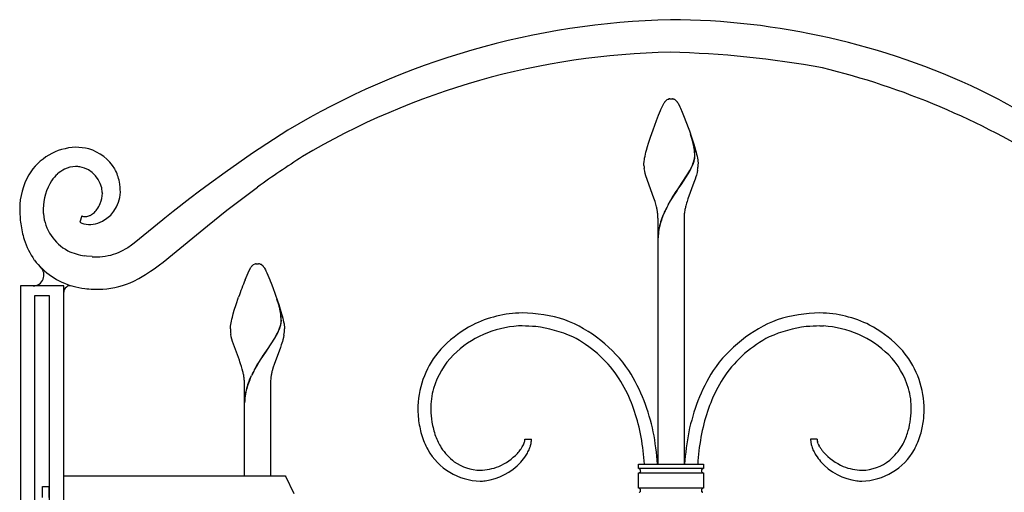
# Model space of a CAD drawing. Units: millimetres. Extents: x 0 to 8410, y 0 to 5940.
# Drawn here: x 2750 to 3204, y 4527 to 4745 of the extents above; entities that cross this region are included whole.
import ezdxf

# ---------------------------------------------------------------- set-up
doc = ezdxf.new("R2010")
doc.units = ezdxf.units.MM
doc.layers.add('YKK_13', color=4, linetype='Continuous', lineweight=30)

msp = doc.modelspace()

# ---------------------------------------------------------------- linework, layer by layer
at = {"layer": 'YKK_13', "linetype": 'Continuous'}
for p, q in [((3047.44, 4707.49), (3047.5, 4707.55)), ((3047.72, 4707.77), (3047.83, 4707.86)), ((3048.47, 4708.28), (3048.62, 4708.34)), ((3048.82, 4708.42), (3049.02, 4708.47)), ((3049.02, 4708.47), (3049.07, 4708.48)), ((3049.26, 4708.51), (3049.3, 4708.52)), ((3049.48, 4708.54), (3050.02, 4708.56)), ((3050.02, 4708.56), (3050.46, 4708.55)), ((3050.46, 4708.55), (3050.55, 4708.54)), ((3050.73, 4708.52), (3050.77, 4708.51)), ((3051.26, 4708.4), (3051.41, 4708.34)), ((3051.41, 4708.34), (3051.56, 4708.28)), ((3051.88, 4708.1), (3051.99, 4708.03)), ((3052.2, 4707.86), (3052.37, 4707.72)), ((3044.31, 4701.08), (3045.19, 4703.21)), ((3045.19, 4703.21), (3045.36, 4703.59)), ((3045.36, 4703.59), (3046.84, 4706.68)), ((3046.84, 4706.68), (3046.95, 4706.85)), ((3046.95, 4706.85), (3047.11, 4707.09)), ((3047.11, 4707.09), (3047.17, 4707.16)), ((3047.39, 4707.43), (3047.44, 4707.49)), ((3052.86, 4707.16), (3052.92, 4707.09)), ((3052.92, 4707.09), (3053.19, 4706.68)), ((3053.19, 4706.68), (3053.28, 4706.55)), ((3053.28, 4706.55), (3054.07, 4704.94)), ((3054.07, 4704.94), (3054.36, 4704.3)), ((3054.36, 4704.3), (3055.18, 4702.4)), ((3041.75, 4694.33), (3043.35, 4698.64)), ((3043.35, 4698.64), (3044.31, 4701.08)), ((3055.18, 4702.4), (3056.1, 4700.13)), ((3056.1, 4700.13), (3057.88, 4695.44)), ((2873.32, 4694.07), (2857, 4683.5)), ((3040.58, 4690.95), (3041.75, 4694.33)), ((3057.88, 4695.44), (3058.48, 4693.77)), ((3039.67, 4688.17), (3040.58, 4690.95)), ((3058.48, 4693.77), (3059.45, 4690.95)), ((3059.91, 4689.35), (3059.01, 4692.21)), ((3059.99, 4689.29), (3059.09, 4692.16)), ((3059.45, 4690.95), (3060.53, 4687.62)), ((3038.47, 4684), (3038.74, 4684.99)), ((3038.74, 4684.99), (3039.18, 4686.55)), ((3039.18, 4686.55), (3039.67, 4688.17)), ((3060.07, 4688.76), (3059.91, 4689.35)), ((3060.15, 4688.7), (3059.99, 4689.29)), ((3060.43, 4687.22), (3060.07, 4688.76)), ((3060.51, 4687.16), (3060.15, 4688.7)), ((3060.61, 4686.25), (3060.43, 4687.22)), ((3060.69, 4686.2), (3060.51, 4687.16)), ((3060.53, 4687.62), (3060.85, 4686.55)), ((3060.85, 4686.55), (3061.29, 4684.99)), ((3061.29, 4684.99), (3061.56, 4684)), ((2857, 4683.5), (2844.38, 4674.69)), ((3037.6, 4679.79), (3037.71, 4680.51)), ((3037.71, 4680.51), (3037.85, 4681.3)), ((3037.85, 4681.3), (3038.02, 4682.15)), ((3038.02, 4682.15), (3038.23, 4683.05)), ((3038.23, 4683.05), (3038.47, 4684)), ((3060.58, 4679.97), (3060.73, 4680.53)), ((3060.66, 4679.92), (3060.81, 4680.47)), ((3060.85, 4684.39), (3060.82, 4684.74)), ((3060.93, 4684.33), (3060.9, 4684.68)), ((3061.56, 4684), (3061.8, 4683.05)), ((3061.8, 4683.05), (3062.01, 4682.15)), ((3062.01, 4682.15), (3062.18, 4681.3)), ((3062.18, 4681.3), (3062.32, 4680.51)), ((3062.32, 4680.51), (3062.38, 4680.14)), ((3037.51, 4678.56), (3037.52, 4678.84)), ((3037.53, 4677.85), (3037.51, 4678.56)), ((3037.52, 4678.84), (3037.54, 4679.13)), ((3037.54, 4679.13), (3037.56, 4679.45)), ((3037.56, 4679.45), (3037.6, 4679.79)), ((3037.86, 4675.32), (3037.68, 4676.41)), ((3058.71, 4675.64), (3059.27, 4676.73)), ((3058.78, 4675.59), (3059.35, 4676.67)), ((3059.86, 4677.99), (3060.11, 4678.61)), ((3059.93, 4677.94), (3060.19, 4678.55)), ((3060.11, 4678.61), (3060.4, 4679.4)), ((3060.19, 4678.55), (3060.48, 4679.34)), ((3060.4, 4679.4), (3060.58, 4679.97)), ((3060.48, 4679.34), (3060.66, 4679.92)), ((3062.38, 4680.14), (3062.51, 4678.84)), ((3062.51, 4678.84), (3062.52, 4678.56)), ((2844.38, 4674.69), (2837.22, 4669.47)), ((3038.11, 4674.21), (3037.86, 4675.32)), ((3038.42, 4673.08), (3038.11, 4674.21)), ((3042.1, 4662.89), (3038.42, 4673.08)), ((3054.58, 4669.05), (3057.82, 4674.08)), ((3054.66, 4668.99), (3057.9, 4674.02)), ((3057.82, 4674.08), (3058.71, 4675.64)), ((3057.9, 4674.02), (3058.78, 4675.59)), ((3061.14, 4671.56), (3060.88, 4670.79)), ((3061.5, 4672.7), (3061.14, 4671.56)), ((3061.72, 4673.46), (3061.5, 4672.7)), ((3062.01, 4674.58), (3061.72, 4673.46)), ((3062.24, 4675.68), (3062.01, 4674.58)), ((2837.22, 4669.47), (2832.61, 4666.05)), ((2845.17, 4657.23), (2859.35, 4667.96)), ((3052.4, 4665.83), (3053.3, 4667.18)), ((3052.47, 4665.78), (3053.38, 4667.13)), ((3053.3, 4667.18), (3054.42, 4668.82)), ((3053.38, 4667.13), (3054.5, 4668.76)), ((3054.42, 4668.82), (3054.58, 4669.05)), ((3054.5, 4668.76), (3054.66, 4668.99)), ((3060.6, 4670.02), (3057.79, 4662.49)), ((3060.88, 4670.79), (3060.6, 4670.02)), ((2787.81, 4665.42), (2787.82, 4665.08)), ((2828.13, 4662.68), (2820.42, 4656.67)), ((2832.61, 4666.05), (2828.13, 4662.68)), ((3042.38, 4662.09), (3042.1, 4662.89)), ((3049.7, 4661.59), (3050.58, 4663.03)), ((3049.78, 4661.53), (3050.66, 4662.98)), ((3050.58, 4663.03), (3051.03, 4663.75)), ((3050.66, 4662.98), (3051.11, 4663.69)), ((3051.03, 4663.75), (3052.4, 4665.83)), ((3051.11, 4663.69), (3052.47, 4665.78)), ((3057.79, 4662.49), (3057.39, 4661.28)), ((3042.64, 4661.28), (3042.38, 4662.09)), ((3043, 4660.06), (3042.64, 4661.28)), ((3043.32, 4658.84), (3043, 4660.06)), ((3048.64, 4659.74), (3049.7, 4661.59)), ((3048.72, 4659.68), (3049.78, 4661.53)), ((3057.15, 4660.47), (3056.81, 4659.25)), ((3057.39, 4661.28), (3057.15, 4660.47)), ((2778.32, 4654.63), (2777.38, 4651.75)), ((2816.61, 4653.56), (2815.72, 4652.81)), ((2820.42, 4656.67), (2816.61, 4653.56)), ((2836.31, 4650.11), (2845.17, 4657.23)), ((3044.02, 4642.55), (3044.02, 4653.56)), ((3056.02, 4653.56), (3056.02, 4642.55)), ((2815.72, 4652.81), (2802.55, 4642.09)), ((2818.5, 4635.47), (2836.31, 4650.11)), ((2799.5, 4640.02), (2797.7, 4638.97)), ((2801.32, 4641.21), (2799.5, 4640.02)), ((2802.55, 4642.09), (2801.32, 4641.21)), ((3044.02, 4540.3), (3044.02, 4642.55)), ((3056.02, 4642.55), (3056.02, 4540.3)), ((2780.59, 4636.11), (2779.73, 4636.23)), ((2783.08, 4635.89), (2780.59, 4636.11)), ((2817.61, 4634.76), (2818.5, 4635.47)), ((2811.69, 4630.3), (2814.16, 4632.1)), ((2814.16, 4632.1), (2815.86, 4633.4)), ((2815.86, 4633.4), (2817.61, 4634.76)), ((2854.99, 4628.4), (2856.16, 4630.78)), ((2856.16, 4630.78), (2856.27, 4630.95)), ((2856.27, 4630.95), (2856.44, 4631.18)), ((2856.44, 4631.18), (2856.49, 4631.26)), ((2856.93, 4631.76), (2857.04, 4631.86)), ((2857.04, 4631.86), (2857.15, 4631.96)), ((2857.47, 4632.2), (2857.58, 4632.26)), ((2857.58, 4632.26), (2858.34, 4632.57)), ((2858.34, 4632.57), (2858.39, 4632.58)), ((2858.58, 4632.61), (2858.63, 4632.62)), ((2858.81, 4632.64), (2859.34, 4632.65)), ((2859.34, 4632.65), (2859.78, 4632.64)), ((2859.78, 4632.64), (2859.87, 4632.64)), ((2860.05, 4632.62), (2860.1, 4632.61)), ((2860.58, 4632.5), (2860.73, 4632.44)), ((2860.73, 4632.44), (2860.89, 4632.37)), ((2861.15, 4632.23), (2861.2, 4632.2)), ((2862.18, 4631.26), (2862.35, 4631.03)), ((2862.35, 4631.03), (2862.52, 4630.78)), ((2862.52, 4630.78), (2862.6, 4630.64)), ((2862.6, 4630.64), (2863.01, 4629.86)), ((2807.72, 4627.63), (2810.08, 4629.18)), ((2810.08, 4629.18), (2811.69, 4630.3)), ((2853.63, 4625.17), (2854.52, 4627.3)), ((2854.52, 4627.3), (2854.99, 4628.4)), ((2863.01, 4629.86), (2863.26, 4629.33)), ((2863.26, 4629.33), (2863.69, 4628.4)), ((2863.69, 4628.4), (2864.16, 4627.3)), ((2864.16, 4627.3), (2865.04, 4625.17)), ((2770.01, 4622.44), (2750.02, 4622.44)), ((2750.02, 4622.44), (2750.02, 3745)), ((2770.01, 3745), (2770.01, 4622.44)), ((2802.35, 4624.63), (2804.63, 4625.81)), ((2865.04, 4625.17), (2865.23, 4624.71)), ((2865.23, 4624.71), (2865.61, 4623.74)), ((2865.61, 4623.74), (2866.4, 4621.7)), ((2866.4, 4621.7), (2868.59, 4615.61)), ((2756.77, 3745.02), (2756.77, 4617.96)), ((2756.77, 4617.96), (2763.37, 4617.96)), ((2763.37, 4617.96), (2763.37, 3745.02)), ((2849.53, 4613.92), (2850.67, 4617.3)), ((2848.66, 4611.18), (2849.53, 4613.92)), ((2869.28, 4613.3), (2868.34, 4616.31)), ((2869.35, 4613.24), (2868.41, 4616.25)), ((2868.59, 4615.61), (2869.15, 4613.92)), ((2869.15, 4613.92), (2869.85, 4611.72)), ((2847.56, 4607.15), (2847.79, 4608.1)), ((2847.79, 4608.1), (2848.2, 4609.6)), ((2848.2, 4609.6), (2848.66, 4611.18)), ((2869.79, 4611.16), (2869.69, 4611.63)), ((2869.86, 4611.1), (2869.76, 4611.58)), ((2869.85, 4610.84), (2869.79, 4611.16)), ((2869.85, 4611.72), (2870.47, 4609.6)), ((2869.96, 4610.18), (2869.85, 4610.84)), ((2869.92, 4610.78), (2869.86, 4611.1)), ((2870.04, 4610.13), (2869.92, 4610.78)), ((2870.47, 4609.6), (2870.75, 4608.59)), ((2870.75, 4608.59), (2871.01, 4607.62)), ((2846.84, 4602.93), (2846.86, 4603.23)), ((2846.86, 4603.23), (2846.89, 4603.55)), ((2846.89, 4603.55), (2846.92, 4603.88)), ((2846.92, 4603.88), (2847.03, 4604.61)), ((2847.03, 4604.61), (2847.17, 4605.4)), ((2847.17, 4605.4), (2847.35, 4606.24)), ((2847.35, 4606.24), (2847.56, 4607.15)), ((2869.51, 4602.9), (2869.79, 4603.69)), ((2869.59, 4602.85), (2869.87, 4603.63)), ((2870.05, 4604.62), (2870.16, 4605.16)), ((2870.13, 4604.57), (2870.24, 4605.1)), ((2870.27, 4606.16), (2870.28, 4606.32)), ((2870.35, 4606.11), (2870.35, 4606.27)), ((2871.01, 4607.62), (2871.23, 4606.69)), ((2871.23, 4606.69), (2871.42, 4605.81)), ((2871.42, 4605.81), (2871.58, 4604.99)), ((2871.58, 4604.99), (2871.7, 4604.24)), ((2871.7, 4604.24), (2871.75, 4603.88)), ((2871.75, 4603.88), (2871.83, 4602.93)), ((2981.35, 4604), (2979.7, 4603.97)), ((3118.68, 4604), (3120.33, 4603.97)), ((2846.84, 4602.65), (2846.84, 4602.93)), ((2847.26, 4599.04), (2847.05, 4600.15)), ((2847.53, 4597.93), (2847.26, 4599.04)), ((2867.28, 4598.4), (2868.03, 4599.74)), ((2867.35, 4598.34), (2868.11, 4599.68)), ((2868.03, 4599.74), (2868.59, 4600.83)), ((2868.11, 4599.68), (2868.67, 4600.77)), ((2869.18, 4602.09), (2869.51, 4602.9)), ((2869.26, 4602.03), (2869.59, 4602.85)), ((2871.33, 4598.67), (2871.04, 4597.55)), ((2871.56, 4599.78), (2871.33, 4598.67)), ((2871.83, 4602.93), (2871.84, 4602.65)), ((2847.85, 4596.8), (2847.53, 4597.93)), ((2848.22, 4595.66), (2847.85, 4596.8)), ((2850.99, 4588.2), (2848.22, 4595.66)), ((2863.9, 4593.14), (2867.28, 4598.4)), ((2863.98, 4593.09), (2867.35, 4598.34)), ((2869.92, 4594.12), (2866.98, 4586.18)), ((2870.33, 4595.28), (2869.92, 4594.12)), ((2870.59, 4596.04), (2870.33, 4595.28)), ((2870.82, 4596.8), (2870.59, 4596.04)), ((2871.04, 4597.55), (2870.82, 4596.8)), ((2861.04, 4588.9), (2861.72, 4589.93)), ((2861.11, 4588.84), (2861.8, 4589.88)), ((2861.72, 4589.93), (2863.75, 4592.92)), ((2861.8, 4589.88), (2863.82, 4592.86)), ((2863.75, 4592.92), (2863.9, 4593.14)), ((2863.82, 4592.86), (2863.98, 4593.09)), ((2851.28, 4587.39), (2850.99, 4588.2)), ((2851.56, 4586.59), (2851.28, 4587.39)), ((2851.96, 4585.38), (2851.56, 4586.59)), ((2852.32, 4584.16), (2851.96, 4585.38)), ((2857.96, 4583.83), (2859.24, 4586.05)), ((2858.04, 4583.78), (2859.32, 4585.99)), ((2859.24, 4586.05), (2859.91, 4587.13)), ((2859.32, 4585.99), (2859.98, 4587.08)), ((2859.91, 4587.13), (2861.04, 4588.9)), ((2859.98, 4587.08), (2861.11, 4588.84)), ((2866.59, 4584.97), (2866.14, 4583.35)), ((2866.98, 4586.18), (2866.59, 4584.97)), ((2852.64, 4582.94), (2852.32, 4584.16)), ((2855.71, 4579.23), (2856.59, 4581.17)), ((2855.79, 4579.17), (2856.66, 4581.12)), ((2853.34, 4566.65), (2853.34, 4577.65)), ((2865.34, 4577.65), (2865.34, 4566.65)), ((2853.34, 4534.99), (2853.34, 4566.65)), ((2865.34, 4566.65), (2865.34, 4534.99)), ((2981.44, 4548.26), (2981.76, 4548.83)), ((2982.15, 4549.65), (2982.35, 4550.17)), ((2982.35, 4550.17), (2982.51, 4550.68)), ((2982.67, 4551.82), (2985.67, 4551.82)), ((3117.36, 4551.82), (3114.36, 4551.82)), ((3117.68, 4550.17), (3117.52, 4550.68)), ((3117.88, 4549.65), (3117.68, 4550.17)), ((3118.59, 4548.26), (3118.27, 4548.83)), ((3035.02, 4538.29), (3035.02, 4540.3)), ((3035.02, 4540.3), (3065.02, 4540.3)), ((3065.02, 4540.3), (3065.02, 4538.29)), ((3065.02, 4538.29), (3035.02, 4538.29)), ((3065.02, 4538.29), (3035.02, 4538.29)), ((3035.02, 4536.29), (3065.02, 4536.29)), ((3035.02, 4529.3), (3035.02, 4536.29)), ((3035.02, 4536.29), (3065.02, 4536.29)), ((3035.31, 4538.25), (3035.43, 4538.21)), ((3035.4, 4536.37), (3035.38, 4536.36)), ((3035.51, 4536.43), (3035.4, 4536.37)), ((3035.43, 4538.21), (3035.45, 4538.2)), ((3035.51, 4538.16), (3035.53, 4538.15)), ((3035.61, 4538.1), (3035.63, 4538.08)), ((3035.7, 4536.57), (3035.65, 4536.52)), ((3035.7, 4538.02), (3035.74, 4537.98)), ((3035.79, 4537.93), (3035.8, 4537.91)), ((3064.29, 4536.6), (3064.28, 4536.62)), ((3064.38, 4536.52), (3064.29, 4536.6)), ((3064.4, 4538.08), (3064.42, 4538.1)), ((3064.5, 4538.15), (3064.52, 4538.16)), ((3064.54, 4536.42), (3064.52, 4536.43)), ((3064.69, 4536.35), (3064.54, 4536.42)), ((3064.58, 4538.2), (3064.69, 4538.24)), ((3064.69, 4538.24), (3064.72, 4538.25)), ((3065.02, 4536.29), (3065.02, 4529.3)), ((2770, 4534.99), (2872.28, 4534.99)), ((2770, 4525), (2770, 4534.99)), ((2872.28, 4534.99), (2872.28, 4534.85)), ((2872.28, 4534.85), (2876.08, 4526.78)), ((2760.22, 4525.01), (2760.22, 4530.01)), ((2760.22, 4530.01), (2763.22, 4530.01)), ((2763.22, 4530.01), (2763.22, 4525.01)), ((3065.02, 4529.3), (3035.02, 4529.3)), ((3065.02, 4529.3), (3035.02, 4529.3)), ((3035.45, 4527.39), (3035.34, 4527.35)), ((3035.38, 4529.23), (3035.49, 4529.17)), ((3035.49, 4529.17), (3035.51, 4529.16)), ((3035.53, 4527.44), (3035.51, 4527.43)), ((3035.63, 4527.51), (3035.61, 4527.49)), ((3035.72, 4527.59), (3035.69, 4527.55)), ((3035.8, 4527.68), (3035.77, 4527.64)), ((3064.12, 4528.75), (3064.14, 4528.77)), ((3064.26, 4527.64), (3064.23, 4527.68)), ((3064.28, 4528.97), (3064.33, 4529.02)), ((3064.33, 4529.02), (3064.38, 4529.07)), ((3064.42, 4527.49), (3064.4, 4527.51)), ((3064.52, 4527.43), (3064.5, 4527.44)), ((3064.52, 4529.16), (3064.63, 4529.22)), ((3064.63, 4527.37), (3064.58, 4527.39)), ((3064.63, 4529.22), (3064.65, 4529.23))]:
    msp.add_line(p, q, dxfattribs=at)
for centre, radius, start, end in [((3057.79, 4386.04), 359.05, 91.2891, 120.9167), ((3048.29, 4407.96), 337.04, 64.6483, 89.7575), ((3055.67, 4385.21), 344.84, 90.9887, 120.6164), ((3040.04, 4288.86), 441.25, 79.5805, 88.7429), ((3034.75, 4374.88), 358.2, 57.9629, 76.2586), ((2978.58, 4284.53), 478.55, 58.8502, 63.4332), ((3052.98, 4702.18), 7.67, 133.3195, 135.6113), ((3050.22, 4704.89), 3.82, 117.2995, 128.7492), ((3050.6, 4703.33), 5.38, 109.2373, 111.5291), ((3049.91, 4703.77), 4.79, 97.8688, 100.1605), ((3049.89, 4704.02), 4.54, 95.1717, 97.4634), ((3050.14, 4704.02), 4.54, 82.5348, 84.8266), ((3050.06, 4704.43), 4.15, 73.1948, 80.0682), ((3049.47, 4704.24), 4.54, 58.0183, 62.6014), ((3047.97, 4702.55), 6.79, 51.4719, 53.7637), ((3048.32, 4703.52), 5.83, 43.7672, 46.0589), ((3047.82, 4703.22), 6.4, 38.0261, 42.6091), ((3054.03, 4701.78), 8.72, 139.5786, 141.8703), ((2776.58, 4659.73), 26.56, 92.296, 148.441), ((2774.66, 4655.79), 30.49, 76.9563, 88.4059), ((2775.86, 4665.59), 20.71, 31.0178, 74.0497), ((3022.84, 4680.3), 38.23, 6.6586, 8.9504), ((3022.92, 4680.25), 38.23, 6.6586, 8.9504), ((3220.16, 4157.54), 625.07, 122.96498, 125.25674), ((3043.05, 4684.4), 18.1, 347.649, 349.9407), ((3043.13, 4684.34), 18.1, 347.649, 349.9407), ((3033.91, 4682.06), 27.04, 0.3512, 4.9343), ((3048.28, 4683.01), 12.72, 351.9666, 354.2584), ((3033.99, 4682.01), 27.04, 0.3499, 4.933), ((3048.82, 4682.5), 12.14, 356.4043, 358.6961), ((3048.35, 4682.96), 12.72, 351.9666, 354.2584), ((3048.9, 4682.45), 12.14, 356.4043, 358.6961), ((2777.99, 4661.68), 16.37, 117.6835, 131.418), ((2776, 4664.1), 13.32, 92.1185, 114.9609), ((2774.85, 4653.3), 24.11, 83.843, 88.4261), ((2775.19, 4664.85), 12.63, 2.6178, 79.778), ((2773.39, 4665.74), 22.78, 11.4627, 27.4794), ((3073.48, 4680.68), 36.05, 184.5094, 186.8011), ((3027.94, 4692.05), 34.87, 333.9408, 336.2326), ((3028.02, 4691.99), 34.87, 333.939, 336.2307), ((3026.09, 4681.56), 36.62, 350.7567, 353.0484), ((3026.86, 4679.67), 35.68, 355.9215, 358.2133), ((2781.52, 4657.79), 31.8, 150.1271, 179.7548), ((2781.36, 4658.83), 20.74, 133.2039, 144.6535), ((2785.08, 4657.53), 24.55, 147.1906, 179.0691), ((2766.54, 4665.23), 29.61, 0.6472, 9.8096), ((2780.57, 4666.01), 15.58, 289.4574, 358.3512), ((2774.47, 4665.32), 13.35, 338.4104, 358.9815), ((2837.28, 4660.17), 87.6, 181.4654, 186.0485), ((2820.07, 4659.27), 59.56, 181.2961, 183.5879), ((2771.97, 4666.91), 16.27, 324.9771, 336.4267), ((3002.87, 4649.38), 41.54, 10.881, 13.1727), ((3104.91, 4628.87), 64.18, 151.2579, 153.5497), ((3104.99, 4628.82), 64.18, 151.2569, 153.5487), ((3107.15, 4648.76), 51.48, 170.0922, 172.384), ((3097.37, 4649.17), 41.79, 166.0467, 168.3384), ((2782.18, 4657.66), 21.65, 185.5903, 241.7353), ((2780.04, 4659.91), 5.55, 251.9418, 267.9585), ((2779.68, 4660.58), 6.22, 271.4567, 287.4734), ((2778.51, 4662.59), 8.5, 290.9275, 300.0899), ((2777.47, 4663.6), 9.91, 302.3532, 309.2266), ((2776.26, 4664.51), 11.39, 311.032, 322.4816), ((3003.04, 4650.49), 41.18, 7.1166, 9.4083), ((3018.59, 4653.16), 25.42, 0.8903, 5.4734), ((3085.54, 4638.93), 42.37, 157.519, 162.102), ((3085.61, 4638.88), 42.37, 157.5198, 162.1028), ((3105.16, 4629.68), 64.05, 154.2929, 156.5847), ((3105.24, 4629.62), 64.05, 154.2929, 156.5847), ((3081.44, 4653.16), 25.42, 174.528, 179.1111), ((2810.08, 4660.56), 60.67, 189.1284, 196.0018), ((2782.3, 4662.43), 11.76, 245.2365, 265.8076), ((2781.68, 4664.42), 13.73, 269.0175, 287.3132), ((3075.29, 4642.76), 31.45, 163.0062, 169.8797), ((3075.37, 4642.71), 31.45, 163.0062, 169.8797), ((3075.23, 4643.76), 31.23, 171.6705, 178.5439), ((3075.31, 4643.71), 31.23, 171.6697, 178.5432), ((2787.89, 4655.82), 38.07, 198.3465, 214.3632), ((2784.21, 4665.14), 29.26, 245.1638, 261.1805), ((2785.99, 4693.78), 57.97, 267.124, 269.4158), ((2784.89, 4664.09), 28.28, 271.0211, 291.5921), ((2767.25, 4698.38), 66.76, 294.8434, 297.1351), ((2783.81, 4655.49), 34.57, 217.7323, 254.0934), ((2860.88, 4627.84), 5.56, 135.1832, 142.0567), ((2860.31, 4628.04), 5.03, 124.3221, 128.9051), ((2859.36, 4627.87), 4.81, 99.3456, 101.6374), ((2859.22, 4628.12), 4.54, 95.1769, 97.4686), ((2859.46, 4628.1), 4.55, 82.5487, 84.8404), ((2859.38, 4628.53), 4.15, 73.1975, 80.0709), ((2857.39, 4625.74), 7.5, 59.9387, 62.2305), ((2857.44, 4626.76), 6.62, 53.0018, 55.2936), ((2858.82, 4628.75), 4.19, 42.6272, 51.7896), ((2853.8, 4624.54), 10.75, 38.7109, 41.0026), ((2760.81, 4703.77), 89.44, 299.344, 301.6358), ((2785.48, 4666.66), 45.79, 255.9093, 262.7828), ((2784.94, 4662.15), 41.36, 274.3223, 294.8933), ((3048.88, 4547.23), 210.23, 158.2391, 160.5308), ((2789.78, 4717.33), 96.63, 264.0302, 266.3219), ((2785.75, 4676.88), 56.02, 267.7724, 272.3555), ((2827.86, 4602.22), 42.87, 12.6878, 14.9795), ((2827.94, 4602.16), 42.87, 12.6878, 14.9795), ((2837.98, 4605.63), 32.3, 1.2286, 8.1021), ((2838.06, 4605.57), 32.3, 1.2286, 8.1021), ((2982.46, 4555.77), 54.24, 91.1718, 116.281), ((2979.95, 4538.39), 71.62, 72.8658, 88.8825), ((3120.08, 4538.39), 71.62, 91.1174, 107.1341), ((3117.58, 4555.77), 54.24, 63.7192, 88.8283), ((2846.55, 4610.78), 24.3, 343.0302, 345.322), ((2846.63, 4610.72), 24.3, 343.0302, 345.322), ((2857.33, 4607.26), 13.01, 350.6773, 352.9691), ((2858.01, 4606.78), 12.28, 354.8267, 357.1184), ((2857.41, 4607.21), 13.01, 350.6773, 352.9691), ((2858.08, 4606.72), 12.28, 354.8267, 357.1184), ((2985.78, 4553.23), 58.02, 118.1134, 134.13), ((2982.54, 4556.97), 47.08, 93.4577, 134.2736), ((2976.38, 4446.11), 157.96, 85.9055, 88.1972), ((2979.45, 4540.66), 63.55, 66.5648, 82.5815), ((2977.66, 4546.92), 64.32, 34.5538, 68.6768), ((3122.37, 4546.92), 64.32, 111.3234, 145.4465), ((3120.58, 4540.66), 63.55, 97.4188, 113.4355), ((3123.65, 4446.11), 157.96, 91.8028, 94.0946), ((3117.49, 4556.97), 47.08, 45.7258, 86.5417), ((3114.25, 4553.23), 58.02, 45.8679, 61.8846), ((2873.48, 4603.16), 26.65, 181.0856, 183.3774), ((2882.96, 4605.24), 36.27, 185.7832, 188.0749), ((2837.39, 4616.14), 34.76, 333.8559, 336.1477), ((2837.47, 4616.1), 34.76, 333.8372, 336.129), ((2835.29, 4605.65), 36.74, 350.7957, 353.0875), ((2836.31, 4603.77), 35.55, 355.9112, 358.203), ((2978.13, 4547.84), 57.63, 35.1451, 62.5162), ((3121.9, 4547.84), 57.63, 117.4835, 144.8546), ((2983.94, 4557.66), 53.59, 136.0144, 140.5975), ((3116.09, 4557.66), 53.59, 39.4025, 43.9856), ((2975.47, 4565.26), 42.22, 141.2767, 179.8689), ((2976.89, 4564.11), 38.03, 135.6797, 163.0508), ((3123.15, 4564.11), 38.03, 16.952, 44.3231), ((3124.56, 4565.26), 42.22, 0.132, 38.7242), ((2812.07, 4573.48), 41.66, 10.8384, 13.1302), ((2812.49, 4574.58), 41.06, 7.152, 9.4437), ((2923.77, 4548.11), 74.88, 151.5019, 153.7937), ((2923.85, 4548.05), 74.88, 151.5019, 153.7937), ((2906.38, 4574.26), 41.29, 169.5857, 171.8775), ((2906.57, 4573.27), 41.67, 166.0102, 168.302), ((2959.61, 4538.47), 78.22, 23.7831, 32.9455), ((2947.68, 4532.41), 97.37, 22.4145, 31.577), ((3152.35, 4532.41), 97.37, 148.423, 157.5854), ((3140.42, 4538.47), 78.22, 147.0544, 156.2168), ((2827.86, 4577.26), 25.49, 0.8727, 5.4558), ((2894.74, 4564.28), 41.89, 163.6888, 168.2719), ((2894.82, 4564.23), 41.89, 163.6971, 168.2802), ((2894.86, 4563.02), 42.37, 157.5166, 162.0997), ((2894.94, 4562.97), 42.37, 157.5166, 162.0997), ((2895.91, 4576.87), 30.58, 173.9451, 178.5281), ((2879.4, 4568.28), 26.06, 170.0231, 179.1856), ((2879.47, 4568.22), 26.06, 170.0163, 179.1787), ((2974.33, 4565.89), 35.09, 164.6129, 180.6296), ((3125.7, 4565.89), 35.09, 359.3704, 15.3871), ((2940.47, 4533.31), 97.86, 15.1591, 22.0325), ((2920.67, 4527.79), 124.25, 12.7607, 19.6342), ((3179.36, 4527.79), 124.25, 160.366, 167.2394), ((3159.56, 4533.31), 97.86, 157.9674, 164.8409), ((3035.5, 4569.85), 102.34, 182.5169, 184.8087), ((3011.79, 4569.08), 72.63, 182.8252, 187.4083), ((3088.24, 4569.08), 72.63, 352.5917, 357.1748), ((3103.3, 4567.52), 63.51, 353.4685, 358.0516), ((2995.22, 4569.53), 62.25, 187.6248, 194.4982), ((2980.88, 4566.93), 41.74, 189.9448, 199.1072), ((2880.95, 4523.92), 157.9, 8.2166, 12.7996), ((3219.08, 4523.92), 157.9, 167.2004, 171.7834), ((3117.07, 4567.24), 43.84, 343.2435, 350.1169), ((3112.92, 4568.09), 54.05, 344.8329, 351.7063), ((2979.47, 4568.41), 46.81, 197.9921, 207.1545), ((2976.14, 4567.01), 37.32, 201.6099, 210.7724), ((2909.8, 4530.58), 134.33, 4.1504, 10.5771), ((3190.23, 4530.58), 134.33, 169.4229, 175.8496), ((3122.89, 4566.99), 38.23, 331.9226, 341.0851), ((3120.56, 4568.41), 46.81, 332.8419, 342.0044), ((2961.46, 4559.08), 22.74, 333.2273, 335.5191), ((2970.68, 4553.51), 12.16, 346.5273, 348.819), ((2971.26, 4552.69), 11.45, 352.2784, 354.5701), ((2977.29, 4551.88), 5.38, 357.0958, 359.3876), ((2964.85, 4554.2), 21.07, 344.4988, 349.0819), ((2965.49, 4552.66), 20.2, 353.0285, 357.6115), ((3134.54, 4552.67), 20.2, 182.3955, 186.9786), ((3135.18, 4554.2), 21.07, 190.9198, 195.5028), ((3122.74, 4551.89), 5.38, 180.7189, 183.0107), ((3128.77, 4552.69), 11.45, 185.4361, 187.7278), ((3129.35, 4553.5), 12.15, 191.1464, 193.4382), ((3138.58, 4559.07), 22.74, 204.461, 206.7528), ((3132.42, 4563.5), 28.21, 310.7784, 329.0741), ((2962.94, 4561.47), 28.97, 209.8683, 268.1652), ((2967.13, 4563.35), 27.75, 213.7926, 232.0883), ((2960.02, 4563.59), 26.49, 293.5342, 316.3766), ((2957.62, 4564.62), 28.95, 318.1644, 322.7474), ((2952.05, 4567), 34.85, 325.184, 327.4758), ((2955.35, 4563.44), 33.71, 318.7935, 325.6669), ((2957.9, 4559.87), 29.63, 328.5862, 333.1693), ((2958.76, 4557.69), 27.93, 336.3573, 340.9403), ((2867.5, 4529.86), 170.54, 3.5073, 5.592), ((3232.53, 4529.86), 170.54, 174.408, 176.4927), ((3141.27, 4557.69), 27.93, 199.0573, 203.6403), ((3142.13, 4559.86), 29.63, 206.8265, 211.4095), ((3141.3, 4560.73), 29.4, 213.6933, 220.5667), ((3147.98, 4567.01), 34.85, 212.5328, 214.8245), ((3149.59, 4570.06), 37.95, 217.2191, 219.5109), ((3139.7, 4563.11), 25.92, 221.559, 246.6682), ((3137.09, 4561.47), 28.97, 271.8353, 330.1322), ((2962.47, 4558.92), 21.41, 234.6629, 268.7859), ((2960.23, 4560.39), 28.05, 278.3136, 316.9058), ((3139.42, 4559.67), 27.28, 221.4421, 262.258), ((3137.39, 4559.35), 21.85, 271.65, 308.0111), ((2961.36, 4562.05), 24.55, 271.5308, 292.1018), ((3034.94, 4535.74), 2.56, 86.0532, 88.345), ((3034.98, 4537.47), 1.17, 271.6666, 289.9623), ((3034.91, 4536.41), 1.89, 81.2344, 83.5261), ((3035, 4537.26), 1.03, 72.5551, 79.4285), ((3034.61, 4536.58), 1.83, 60.2562, 62.5479), ((3034.99, 4537.34), 1.05, 299.9238, 309.0862), ((3034.32, 4536.13), 2.35, 56.7519, 59.0437), ((3034.86, 4537.14), 1.22, 45.811, 50.394), ((3034.95, 4537.33), 1.07, 315.2096, 358.2415), ((3034.51, 4536.77), 1.73, 42.5055, 44.7973), ((3034.96, 4537.28), 1.05, 0.7795, 37.1406), ((3065.06, 4537.27), 1.05, 129.3617, 178.9914), ((3065.05, 4537.31), 1.03, 180.7641, 221.58), ((3065.04, 4537.34), 1.05, 230.9331, 240.0956), ((3065.71, 4536.13), 2.35, 120.924, 123.2158), ((3065.42, 4536.57), 1.83, 117.4333, 119.7251), ((3065.05, 4537.46), 1.17, 252.269, 268.2857), ((3065.03, 4537.21), 1.08, 90.5888, 106.6055), ((3138.67, 4562.05), 24.55, 247.8982, 268.4692), ((2961.59, 4560.98), 28.47, 270.8555, 275.4386), ((3138.44, 4560.98), 28.47, 264.5614, 269.1445), ((3035.01, 4528.25), 1.04, 68.9, 89.4711), ((3034.61, 4529.01), 1.83, 297.4521, 299.7438), ((3034.79, 4527.96), 1.4, 52.0583, 58.9317), ((3034.2, 4529.46), 2.42, 303.4632, 305.755), ((3034.54, 4528.9), 1.78, 308.1691, 310.4608), ((3032.71, 4526.01), 4.24, 43.8302, 46.122), ((3034.37, 4528.84), 1.84, 317.185, 319.4768), ((3034.96, 4528.25), 1.07, 29.3879, 40.8375), ((3034.96, 4528.31), 1.05, 322.8594, 359.2205), ((3033.67, 4527.68), 2.48, 23.871, 26.1628), ((3034.91, 4528.27), 1.1, 1.2389, 21.8099), ((3065.2, 4528.25), 1.18, 155.0771, 177.9195), ((3065.07, 4528.31), 1.05, 180.7837, 217.1448), ((3065.02, 4528.29), 1, 137.6604, 151.395), ((3065.17, 4528.44), 1.21, 221.1933, 230.3557), ((3065.04, 4528.25), 1.05, 119.9044, 129.0669), ((3065.83, 4529.46), 2.42, 234.2786, 236.5704), ((3065.42, 4529.02), 1.83, 240.2749, 242.5667), ((3065.05, 4528.12), 1.17, 91.6522, 109.9479)]:
    msp.add_arc(centre, radius, start, end, dxfattribs=at)
at = {"layer": 'YKK_13'}
for centre, radius, start, end in [((2755.9, 4627.44), 5, 270, 45.1452), ((2773.01, 4619.5), 3, 73.308, 180)]:
    msp.add_arc(centre, radius, start, end, dxfattribs=at)

doc.saveas('drawing.dxf')
